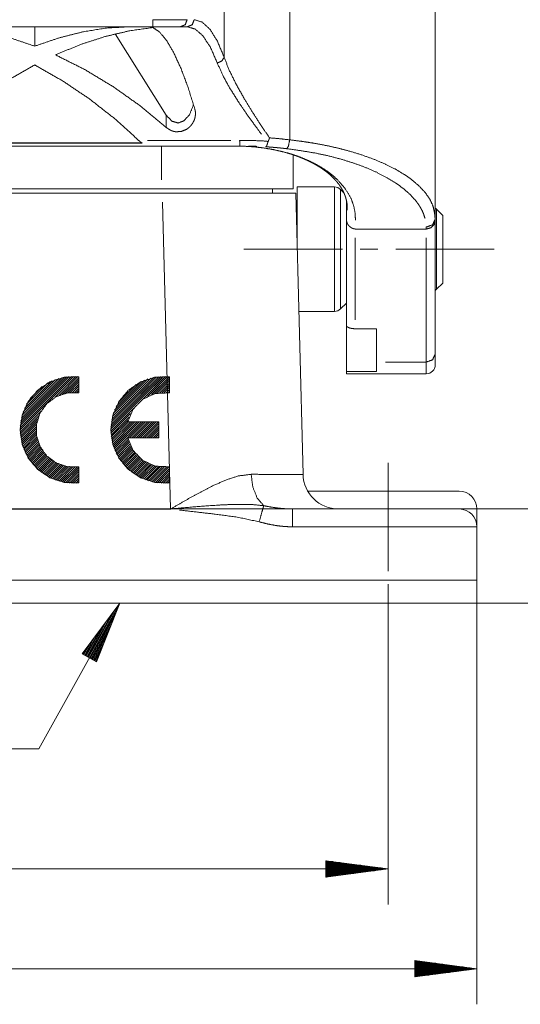
# Paper-space layout 'SHEET-001' of a CAD drawing. Units: millimetres. Extents: x 0 to 297, y 0 to 210.
# Drawn here: x 194 to 222, y 73 to 129 of the extents above; entities that cross this region are included whole.
import ezdxf

# ---------------------------------------------------------------- set-up
doc = ezdxf.new("R2010")
doc.units = ezdxf.units.MM
doc.layers.add('1', color=7, linetype='Continuous')

psp = doc.layouts.new('SHEET-001')

# ---------------------------------------------------------------- linework, layer by layer
at = {"layer": '1', "color": 18, "linetype": 'Continuous', "lineweight": 13}
for p, q in [((201.002, 128.299), (144.47, 128.299)), ((194.354, 128.299), (194.354, 127.211)), ((198.873, 127.898), (201.756, 123.332)), ((202.942, 128.299), (202.548, 128.299)), ((201.756, 123.332), (201.756, 122.645)), ((188.302, 121.756), (200.406, 121.756)), ((188.325, 121.774), (200.383, 121.774)), ((205.385, 121.917), (200.702, 121.917)), ((205.886, 121.598), (139.586, 121.598)), ((201.486, 119.699), (201.486, 121.598)), ((208.886, 119.199), (208.886, 121.111)), ((143.986, 119.199), (201.486, 119.199)), ((207.736, 119.199), (207.736, 118.949)), ((211.211, 119.299), (209.119, 119.299)), ((211.745, 118.972), (211.565, 119.152)), ((201.536, 118.949), (143.936, 118.949)), ((202, 101.204), (201.549, 118.449)), ((209.036, 118.949), (209.45, 103.146)), ((211.886, 118.552), (211.886, 117.506)), ((211.941, 118.003), (211.942, 118.063)), ((211.942, 118.063), (211.942, 118.085)), ((217.319, 117.699), (216.965, 118.052)), ((211.886, 117.484), (211.886, 111.512)), ((216.886, 117.493), (216.886, 117.517)), ((216.886, 109.908), (216.886, 117.388)), ((212.386, 116.935), (216.386, 116.935)), ((212.386, 111.829), (212.386, 116.435)), ((216.386, 116.435), (216.386, 109.455)), ((212.665, 115.799), (213.665, 115.799)), ((214.665, 115.799), (220.211, 115.799)), ((216.965, 113.545), (217.319, 113.899)), ((211.565, 112.445), (211.886, 112.766)), ((209.21, 112.299), (211.211, 112.299)), ((211.886, 111.512), (211.886, 108.919)), ((213.586, 111.329), (212.386, 111.329)), ((213.586, 109.455), (213.586, 111.329)), ((214.086, 109.455), (216.386, 109.455)), ((211.886, 108.919), (213.586, 108.919)), ((211.886, 108.799), (216.386, 108.799)), ((218.236, 102.199), (209.717, 102.199)), ((131.236, 101.199), (230.311, 101.199)), ((143.472, 101.204), (202, 101.204)), ((202, 101.193), (143.472, 101.193)), ((202, 101.204), (202.01, 101.204)), ((202.008, 101.193), (202, 101.193)), ((208.857, 101.199), (214.236, 101.199)), ((219.236, 101.199), (219.236, 100.199)), ((214.236, 100.199), (208.857, 100.199)), ((214.236, 97.699), (214.236, 100.199)), ((219.236, 100.199), (219.236, 97.199)), ((214.236, 98.974), (214.236, 97.974)), ((131.236, 97.199), (214.236, 97.199)), ((214.236, 97.199), (131.236, 97.199)), ((214.236, 96.974), (214.236, 93.149)), ((219.236, 97.199), (219.236, 73.361)), ((219.236, 97.199), (219.236, 95.899)), ((214.236, 96.699), (214.236, 96.399)), ((131.236, 95.899), (230.311, 95.899)), ((214.236, 95.899), (131.236, 95.899)), ((194.588, 87.722), (199.135, 95.899)), ((199.135, 95.899), (197.031, 93.064)), ((197.434, 92.84), (199.135, 95.899)), ((197.434, 92.84), (199.135, 95.899)), ((197.836, 92.616), (199.135, 95.899)), ((197.345, 92.889), (198.671, 95.274)), ((197.389, 92.865), (198.903, 95.586)), ((197.478, 92.815), (198.992, 95.537)), ((197.256, 92.939), (198.207, 94.649)), ((197.3, 92.914), (198.439, 94.961)), ((197.522, 92.791), (198.848, 95.175)), ((197.567, 92.766), (198.705, 94.813)), ((197.212, 92.963), (197.975, 94.336)), ((197.611, 92.741), (198.562, 94.451)), ((197.656, 92.717), (198.419, 94.089)), ((197.123, 93.013), (197.511, 93.711)), ((197.167, 92.988), (197.743, 94.024)), ((197.7, 92.692), (198.276, 93.727)), ((197.031, 93.064), (197.836, 92.616)), ((197.034, 93.062), (197.047, 93.086)), ((197.034, 93.062), (197.047, 93.086)), ((197.078, 93.037), (197.279, 93.399)), ((197.744, 92.667), (198.133, 93.365)), ((197.789, 92.642), (197.99, 93.003)), ((214.236, 93.149), (214.236, 78.973)), ((197.833, 92.618), (197.846, 92.642)), ((197.833, 92.618), (197.846, 92.642)), ((178.958, 87.722), (193.588, 87.722)), ((193.588, 87.722), (194.588, 87.722)), ((214.236, 80.973), (210.736, 81.433)), ((210.736, 81.433), (210.736, 80.512)), ((210.736, 81.43), (210.763, 81.43)), ((210.736, 81.43), (210.763, 81.43)), ((210.736, 81.379), (211.149, 81.379)), ((214.236, 80.973), (131.236, 80.973)), ((210.736, 81.328), (211.535, 81.328)), ((210.736, 81.277), (211.921, 81.277)), ((210.736, 81.227), (212.307, 81.227)), ((210.736, 81.176), (212.693, 81.176)), ((210.736, 81.125), (213.078, 81.125)), ((210.736, 81.074), (213.464, 81.074)), ((210.736, 81.023), (213.85, 81.023)), ((210.736, 80.512), (214.236, 80.973)), ((210.736, 80.973), (214.236, 80.973)), ((210.736, 80.973), (214.236, 80.973)), ((210.736, 80.922), (213.85, 80.922)), ((210.736, 80.871), (213.464, 80.871)), ((210.736, 80.82), (213.078, 80.82)), ((210.736, 80.769), (212.693, 80.769)), ((210.736, 80.719), (212.307, 80.719)), ((210.736, 80.668), (211.921, 80.668)), ((210.736, 80.617), (211.535, 80.617)), ((210.736, 80.566), (211.149, 80.566)), ((210.736, 80.515), (210.763, 80.515)), ((210.736, 80.515), (210.763, 80.515)), ((219.236, 75.361), (215.736, 75.822)), ((215.736, 75.822), (215.736, 74.901)), ((215.736, 75.819), (215.763, 75.819)), ((215.736, 75.819), (215.763, 75.819)), ((126.236, 75.361), (219.236, 75.361)), ((215.736, 75.768), (216.149, 75.768)), ((215.736, 75.717), (216.535, 75.717)), ((215.736, 75.666), (216.921, 75.666)), ((215.736, 75.615), (217.307, 75.615)), ((215.736, 75.565), (217.693, 75.565)), ((215.736, 75.514), (218.078, 75.514)), ((215.736, 75.463), (218.464, 75.463)), ((215.736, 75.412), (218.85, 75.412)), ((215.736, 74.901), (219.236, 75.361)), ((215.736, 75.361), (219.236, 75.361)), ((215.736, 75.361), (219.236, 75.361)), ((215.736, 75.311), (218.85, 75.311)), ((215.736, 75.26), (218.464, 75.26)), ((215.736, 75.209), (218.078, 75.209)), ((215.736, 75.158), (217.693, 75.158)), ((215.736, 75.107), (217.307, 75.107)), ((215.736, 75.057), (216.921, 75.057)), ((215.736, 75.006), (216.535, 75.006)), ((215.736, 74.955), (216.149, 74.955)), ((215.736, 74.904), (215.763, 74.904)), ((215.736, 74.904), (215.763, 74.904))]:
    psp.add_line(p, q, dxfattribs=at)
at = {"layer": '1', "color": 18, "linetype": 'Continuous', "lineweight": 18}
for p, q in [((196.546, 108.649), (193.536, 105.639)), ((196.424, 108.647), (193.538, 105.761)), ((196.297, 108.639), (193.546, 105.888)), ((196.163, 108.625), (193.559, 106.022)), ((196.022, 108.604), (193.58, 106.163)), ((195.876, 108.578), (193.61, 106.313)), ((195.711, 108.533), (193.652, 106.474)), ((195.534, 108.477), (193.708, 106.651)), ((196.664, 108.646), (195.484, 107.466)), ((196.777, 108.639), (195.722, 107.585)), ((196.836, 108.578), (195.911, 107.654)), ((196.836, 108.634), (196.836, 107.729)), ((201.586, 108.648), (198.636, 105.699)), ((201.461, 108.644), (198.641, 105.824)), ((201.331, 108.633), (198.652, 105.954)), ((201.194, 108.616), (198.669, 106.091)), ((201.048, 108.591), (198.694, 106.237)), ((200.893, 108.555), (198.729, 106.392)), ((200.725, 108.507), (198.778, 106.56)), ((200.893, 108.555), (199.991, 107.654)), ((201.036, 108.578), (200.111, 107.654)), ((201.156, 108.578), (200.231, 107.654)), ((201.276, 108.578), (200.351, 107.654)), ((201.706, 108.648), (200.415, 107.357)), ((201.396, 108.578), (200.471, 107.654)), ((201.516, 108.578), (200.591, 107.654)), ((201.636, 108.578), (200.711, 107.654)), ((201.821, 108.643), (200.713, 107.535)), ((201.756, 108.578), (200.831, 107.654)), ((201.932, 108.634), (200.921, 107.623)), ((201.876, 108.578), (200.951, 107.654)), ((201.936, 108.518), (201.096, 107.678)), ((201.936, 108.634), (201.936, 107.727)), ((195.336, 108.398), (193.786, 106.849)), ((195.101, 108.283), (193.901, 107.084)), ((194.776, 108.078), (194.107, 107.409)), ((196.836, 108.458), (196.075, 107.698)), ((196.836, 108.458), (196.075, 107.698)), ((196.836, 108.338), (196.223, 107.725)), ((196.836, 108.338), (196.223, 107.725)), ((196.836, 108.218), (196.359, 107.741)), ((196.836, 108.218), (196.359, 107.741)), ((196.836, 108.098), (196.486, 107.748)), ((196.836, 108.098), (196.486, 107.748)), ((196.836, 107.978), (196.605, 107.748)), ((196.836, 107.978), (196.605, 107.748)), ((200.538, 108.441), (198.844, 106.746)), ((200.325, 108.347), (198.938, 106.96)), ((200.058, 108.2), (199.085, 107.227)), ((201.936, 108.398), (201.251, 107.713)), ((201.936, 108.278), (201.392, 107.735)), ((201.936, 108.158), (201.523, 107.746)), ((201.936, 108.038), (201.646, 107.749)), ((201.936, 107.918), (201.763, 107.745)), ((196.836, 107.858), (196.719, 107.741)), ((196.836, 107.858), (196.719, 107.741)), ((196.836, 107.738), (196.826, 107.729)), ((196.836, 107.738), (196.826, 107.729)), ((201.936, 107.798), (201.873, 107.735)), ((199.927, 106.87), (198.637, 105.579)), ((194.719, 106.701), (193.539, 105.521)), ((194.6, 106.462), (193.546, 105.408)), ((194.531, 106.273), (193.557, 105.299)), ((199.75, 106.572), (198.642, 105.464)), ((199.661, 106.364), (198.651, 105.353)), ((194.487, 106.11), (193.571, 105.193)), ((194.459, 105.962), (193.588, 105.091)), ((194.443, 105.826), (193.609, 104.991)), ((194.437, 105.699), (193.632, 104.895)), ((199.607, 106.189), (198.663, 105.246)), ((199.636, 106.099), (198.679, 105.142)), ((199.756, 106.099), (198.698, 105.041)), ((199.876, 106.099), (198.72, 104.943)), ((199.996, 106.099), (198.745, 104.848)), ((200.116, 106.099), (198.772, 104.755)), ((200.236, 106.099), (198.802, 104.665)), ((200.356, 106.099), (198.834, 104.577)), ((200.476, 106.099), (198.868, 104.491)), ((201.336, 106.099), (199.585, 106.099)), ((200.596, 106.099), (199.696, 105.199)), ((200.716, 106.099), (199.816, 105.199)), ((200.836, 106.099), (199.936, 105.199)), ((200.956, 106.099), (200.056, 105.199)), ((201.076, 106.099), (200.176, 105.199)), ((201.196, 106.099), (200.296, 105.199)), ((201.316, 106.099), (200.416, 105.199)), ((201.336, 105.999), (200.536, 105.199)), ((201.336, 105.879), (200.656, 105.199)), ((201.336, 105.759), (200.776, 105.199)), ((201.336, 106.099), (201.336, 105.199)), ((194.437, 105.58), (193.658, 104.801)), ((194.444, 105.466), (193.687, 104.709)), ((194.456, 105.359), (193.718, 104.62)), ((194.473, 105.256), (193.751, 104.534)), ((194.494, 105.157), (193.786, 104.449)), ((201.336, 105.199), (199.585, 105.199)), ((201.336, 105.639), (200.896, 105.199)), ((201.336, 105.519), (201.016, 105.199)), ((201.336, 105.399), (201.136, 105.199)), ((201.336, 105.279), (201.256, 105.199)), ((194.52, 105.062), (193.824, 104.367)), ((194.548, 104.971), (193.863, 104.286)), ((194.581, 104.883), (193.905, 104.208)), ((194.616, 104.798), (193.948, 104.131)), ((194.654, 104.717), (193.994, 104.056)), ((194.695, 104.638), (194.041, 103.983)), ((199.607, 105.109), (198.905, 104.408)), ((199.634, 105.016), (198.943, 104.326)), ((199.664, 104.927), (198.984, 104.247)), ((199.698, 104.84), (199.026, 104.169)), ((199.735, 104.757), (199.071, 104.093)), ((199.774, 104.677), (199.117, 104.02)), ((199.817, 104.6), (199.165, 103.948)), ((194.739, 104.562), (194.09, 103.912)), ((194.786, 104.488), (194.14, 103.843)), ((194.835, 104.418), (194.193, 103.776)), ((194.887, 104.349), (194.247, 103.71)), ((194.941, 104.283), (194.303, 103.646)), ((194.997, 104.22), (194.361, 103.583)), ((195.056, 104.159), (194.42, 103.523)), ((195.118, 104.1), (194.481, 103.464)), ((195.182, 104.044), (194.544, 103.406)), ((199.862, 104.525), (199.215, 103.878)), ((199.91, 104.453), (199.266, 103.809)), ((199.96, 104.383), (199.32, 103.742)), ((200.013, 104.316), (199.375, 103.677)), ((200.069, 104.251), (199.432, 103.614)), ((200.126, 104.189), (199.49, 103.553)), ((200.187, 104.129), (199.55, 103.493)), ((200.249, 104.072), (199.612, 103.435)), ((195.248, 103.99), (194.608, 103.351)), ((195.317, 103.939), (194.674, 103.297)), ((195.388, 103.891), (194.742, 103.245)), ((195.462, 103.845), (194.812, 103.194)), ((195.538, 103.801), (194.883, 103.146)), ((195.618, 103.76), (194.956, 103.099)), ((195.7, 103.723), (195.031, 103.054)), ((195.785, 103.688), (195.108, 103.011)), ((195.874, 103.656), (195.187, 102.97)), ((195.965, 103.628), (195.268, 102.93)), ((196.061, 103.604), (195.351, 102.893)), ((196.16, 103.583), (195.436, 102.858)), ((196.264, 103.567), (195.523, 102.825)), ((196.373, 103.555), (195.612, 102.795)), ((196.487, 103.55), (195.704, 102.767)), ((196.608, 103.55), (195.799, 102.741)), ((196.736, 103.559), (195.896, 102.718)), ((196.836, 103.539), (195.996, 102.698)), ((196.836, 103.571), (196.836, 102.664)), ((200.314, 104.017), (199.676, 103.378)), ((200.382, 103.965), (199.741, 103.323)), ((200.452, 103.915), (199.808, 103.27)), ((200.525, 103.867), (199.877, 103.219)), ((200.6, 103.822), (199.947, 103.17)), ((200.678, 103.78), (200.019, 103.122)), ((200.759, 103.741), (200.093, 103.076)), ((200.842, 103.705), (200.169, 103.032)), ((200.929, 103.672), (200.247, 102.99)), ((201.019, 103.642), (200.327, 102.95)), ((201.113, 103.615), (200.409, 102.912)), ((201.21, 103.593), (200.493, 102.875)), ((201.312, 103.574), (200.579, 102.842)), ((201.418, 103.56), (200.667, 102.81)), ((201.529, 103.552), (200.758, 102.781)), ((201.646, 103.549), (200.851, 102.754)), ((201.771, 103.553), (200.947, 102.729)), ((201.904, 103.566), (201.045, 102.708)), ((201.936, 102.664), (201.936, 103.571)), ((196.836, 103.419), (196.099, 102.681)), ((196.836, 103.299), (196.205, 102.667)), ((196.836, 103.179), (196.315, 102.657)), ((196.836, 103.059), (196.428, 102.651)), ((196.836, 102.939), (196.546, 102.649)), ((201.936, 103.479), (201.147, 102.689)), ((201.936, 103.359), (201.251, 102.674)), ((201.936, 103.239), (201.359, 102.662)), ((201.936, 103.119), (201.471, 102.654)), ((201.936, 102.999), (201.587, 102.65)), ((196.836, 102.819), (196.669, 102.652)), ((196.836, 102.699), (196.798, 102.661)), ((201.936, 102.879), (201.707, 102.65)), ((201.936, 102.759), (201.833, 102.656))]:
    psp.add_line(p, q, dxfattribs=at)
at = {"layer": '1', "color": 18, "linetype": 'Continuous', "lineweight": 13}
for centre, radius, start, end in [((211.211, 118.799), 0.5, 45, 90), ((216.611, 117.699), 0.5, 45, 55.8724), ((208.869, 117.524), 0.25, 326.4877, 0), ((216.611, 113.899), 0.5, 303.3148, 315), ((211.211, 112.799), 0.5, 270, 315), ((216.386, 109.299), 0.5, 270, 0), ((211.449, 103.199), 2, 181.5, 270), ((218.236, 101.199), 1, 0, 90), ((218.236, 100.199), 1, 0, 90)]:
    psp.add_arc(centre, radius, start, end, dxfattribs=at)
psp.add_open_spline([(216.887, 117.539), (216.887, 127.199), (216.887, 136.858)], degree=1, dxfattribs=at)
for points, knots in [([(205.013, 126.584), (205.013, 128.013), (205.013, 130.87), (205.013, 132.299)], [0, 0, 0.25, 0.75, 1, 1]), ([(208.7, 131.799), (208.7, 128.979), (208.7, 125.105), (208.7, 122.999), (208.7, 121.946)], [0, 0, 0.286225, 0.679339, 0.893113, 1, 1]), ([(201.002, 128.699), (201.645, 128.699), (202.22, 128.699), (202.665, 128.699), (202.934, 128.699)], [0, 0, 0.332777, 0.630244, 0.860805, 1, 1]), ([(201.002, 128.299), (201.002, 128.416), (201.002, 128.699)], [0, 0, 0.292905, 1, 1]), ([(202.548, 128.299), (202.821, 128.416), (202.934, 128.699)], [0, 0, 0.493882, 1, 1]), ([(202.942, 128.299), (203.216, 128.416), (203.329, 128.699)], [0, 0, 0.493876, 1, 1]), ([(203.329, 128.699), (203.777, 128.563), (204.214, 128.16), (204.63, 127.495), (205.013, 126.584)], [0, 0, 0.165162, 0.375003, 0.651502, 1, 1]), ([(189.083, 128.299), (190.314, 128.23), (191.614, 128.023), (192.968, 127.682), (194.354, 127.211)], [0, 0, 0.227816, 0.471294, 0.729261, 1, 1]), ([(194.354, 127.211), (195.741, 127.682), (197.094, 128.023), (198.395, 128.23), (199.625, 128.299)], [0, 0, 0.270739, 0.528706, 0.772184, 1, 1]), ([(201.005, 128.257), (199.701, 128.077), (198.339, 127.758), (196.939, 127.305), (195.521, 126.724)], [0, 0, 0.230186, 0.474717, 0.732001, 1, 1]), ([(202.548, 128.299), (202.388, 128.299), (201.953, 128.299), (201.678, 128.299), (201.002, 128.299)], [0, 0, 0.103467, 0.384697, 0.562473, 1, 1]), ([(203.365, 123.667), (202.986, 124.883), (202.588, 125.947), (202.182, 126.835), (201.777, 127.525), (201.381, 128.003), (201.005, 128.257)], [0, 0, 0.242131, 0.458035, 0.643576, 0.795809, 0.913704, 1, 1]), ([(202.942, 128.299), (203.391, 128.168), (203.828, 127.781), (204.244, 127.141), (204.627, 126.265)], [0, 0, 0.168542, 0.379596, 0.654865, 1, 1]), ([(195.521, 126.724), (197.16, 125.903), (198.766, 124.936), (200.308, 123.843), (201.756, 122.645)], [0, 0, 0.245235, 0.495886, 0.748609, 1, 1]), ([(204.627, 126.265), (204.881, 126.374), (205.013, 126.584)], [0, 0, 0.527362, 1, 1]), ([(204.627, 126.265), (204.933, 125.572), (205.349, 124.821), (205.851, 124.027), (206.266, 123.418), (206.712, 122.797), (207.108, 122.269)], [0, 0, 0.160598, 0.342765, 0.541851, 0.698095, 0.860121, 1, 1]), ([(207.567, 122.058), (207.249, 122.519), (206.944, 122.977), (206.531, 123.623), (206.146, 124.256), (205.682, 125.081), (205.296, 125.863), (205.013, 126.584)], [0, 0, 0.107306, 0.213009, 0.360076, 0.502263, 0.684075, 0.851364, 1, 1]), ([(194.354, 126.156), (192.79, 125.264), (191.276, 124.247), (189.84, 123.125), (188.507, 121.917)], [0, 0, 0.248582, 0.500218, 0.751744, 1, 1]), ([(200.202, 121.917), (198.869, 123.125), (197.433, 124.247), (195.919, 125.264), (194.354, 126.156)], [0, 0, 0.248256, 0.499782, 0.751417, 1, 1]), ([(201.756, 123.332), (202.067, 122.997), (202.42, 122.891), (202.771, 123.026), (203.074, 123.385), (203.291, 123.923)], [0, 0, 0.202863, 0.366825, 0.53373, 0.742529, 1, 1]), ([(201.756, 122.645), (201.886, 122.551), (202.026, 122.471), (202.163, 122.422), (202.309, 122.396), (202.621, 122.422), (202.905, 122.542), (203.035, 122.638), (203.146, 122.752), (203.243, 122.886), (203.317, 123.029), (203.347, 123.108), (203.37, 123.187), (203.386, 123.267), (203.396, 123.348), (203.399, 123.436), (203.393, 123.523), (203.381, 123.595), (203.365, 123.667)], [0, 0, 0.063236, 0.126524, 0.184054, 0.242551, 0.36584, 0.487617, 0.551442, 0.613886, 0.679102, 0.742936, 0.775889, 0.808473, 0.840878, 0.873042, 0.907572, 0.941841, 0.970897, 1, 1]), ([(200.406, 121.756), (200.299, 121.832), (200.202, 121.917)], [0, 0, 0.502573, 1, 1]), ([(205.886, 121.598), (205.886, 121.686), (205.885, 121.917)], [0, 0, 0.273953, 1, 1]), ([(207.415, 121.875), (206.651, 121.907), (205.885, 121.917)], [0, 0, 0.499952, 1, 1]), ([(207.479, 121.841), (207.463, 121.785), (207.448, 121.732), (207.43, 121.678), (207.412, 121.633), (207.395, 121.599), (207.378, 121.575), (207.364, 121.563), (207.357, 121.56), (207.35, 121.557)], [0, 0, 0.183573, 0.356607, 0.534152, 0.684754, 0.804453, 0.894963, 0.953157, 0.976549, 1, 1]), ([(207.415, 121.875), (207.431, 121.866), (207.447, 121.858), (207.479, 121.841)], [0, 0, 0.250728, 0.501268, 1, 1]), ([(207.479, 121.841), (207.48, 121.844), (207.482, 121.846), (207.483, 121.849), (207.484, 121.852), (207.485, 121.854), (207.487, 121.857), (207.489, 121.862), (207.492, 121.867), (207.493, 121.87), (207.494, 121.872), (207.496, 121.875), (207.497, 121.877), (207.499, 121.883), (207.501, 121.885), (207.502, 121.888), (207.503, 121.891), (207.504, 121.893), (207.506, 121.896), (207.507, 121.899), (207.508, 121.901), (207.509, 121.904), (207.512, 121.909), (207.513, 121.912), (207.514, 121.915), (207.515, 121.917), (207.517, 121.92), (207.518, 121.923), (207.519, 121.926), (207.52, 121.928), (207.521, 121.931), (207.523, 121.934), (207.524, 121.936), (207.525, 121.939), (207.526, 121.942), (207.527, 121.945), (207.528, 121.947), (207.529, 121.95), (207.53, 121.953), (207.532, 121.956), (207.533, 121.958), (207.534, 121.961), (207.535, 121.964), (207.537, 121.969), (207.538, 121.972), (207.539, 121.975), (207.54, 121.978), (207.542, 121.983), (207.543, 121.986), (207.544, 121.989), (207.545, 121.991), (207.547, 121.997), (207.549, 122.003), (207.55, 122.005), (207.551, 122.008), (207.552, 122.011), (207.553, 122.014), (207.554, 122.016), (207.555, 122.019), (207.557, 122.025), (207.558, 122.028), (207.559, 122.033), (207.56, 122.036), (207.562, 122.042), (207.563, 122.044), (207.564, 122.05), (207.565, 122.053), (207.567, 122.058)], [0, 0, 0.012186, 0.024293, 0.036518, 0.048704, 0.061008, 0.073233, 0.097762, 0.122449, 0.134832, 0.147137, 0.159559, 0.171943, 0.196791, 0.209294, 0.22172, 0.234223, 0.246689, 0.259194, 0.271663, 0.284248, 0.296757, 0.321854, 0.334443, 0.346995, 0.359588, 0.372146, 0.384779, 0.397336, 0.409974, 0.422537, 0.435175, 0.447779, 0.460423, 0.473032, 0.485683, 0.498259, 0.51095, 0.523567, 0.536225, 0.548809, 0.561475, 0.574067, 0.599334, 0.611968, 0.62457, 0.637213, 0.662437, 0.675049, 0.687672, 0.700253, 0.725439, 0.750566, 0.763171, 0.775706, 0.788282, 0.800789, 0.813337, 0.825816, 0.850857, 0.863351, 0.888285, 0.900752, 0.925635, 0.938093, 0.962875, 0.975266, 1, 1]), ([(208.7, 121.946), (208.122, 122.011), (207.567, 122.058)], [0, 0, 0.511206, 1, 1]), ([(208.7, 121.946), (208.629, 121.597), (208.534, 121.449)], [0, 0, 0.668487, 1, 1]), ([(208.7, 121.946), (209.2, 121.884), (209.695, 121.815), (210.255, 121.723), (210.801, 121.617), (211.404, 121.482), (211.987, 121.332), (212.719, 121.111), (213.406, 120.866), (214.043, 120.597), (214.625, 120.308), (215.105, 120.026), (215.532, 119.731), (215.967, 119.364), (216.322, 118.982), (216.584, 118.609), (216.761, 118.228), (216.846, 117.862), (216.886, 117.494)], [0, 0, 0.050524, 0.100632, 0.157565, 0.213392, 0.275371, 0.335667, 0.412394, 0.485501, 0.554853, 0.620035, 0.675884, 0.728008, 0.78504, 0.837366, 0.88306, 0.925178, 0.96285, 1, 1]), ([(205.886, 121.598), (206.324, 121.577), (206.758, 121.546), (207.204, 121.494), (207.642, 121.423), (208.085, 121.332), (208.516, 121.224), (208.943, 121.094), (209.354, 120.947), (209.753, 120.779), (210.131, 120.594), (210.489, 120.391), (210.821, 120.172), (211.126, 119.938), (211.401, 119.69), (211.826, 119.201), (212.138, 118.677), (212.296, 118.255), (212.382, 117.823), (212.398, 117.438)], [0, 0, 0.051516, 0.102734, 0.155581, 0.207782, 0.261008, 0.313297, 0.365892, 0.417271, 0.468207, 0.517722, 0.566156, 0.61295, 0.658162, 0.701722, 0.778023, 0.849794, 0.902795, 0.954687, 1, 1]), ([(206.851, 121.58), (206.777, 121.583), (206.736, 121.584), (206.695, 121.586), (206.655, 121.587), (206.614, 121.588), (206.574, 121.589), (206.533, 121.59), (206.492, 121.591), (206.452, 121.592), (206.386, 121.594)], [0, 0, 0.158508, 0.246191, 0.333868, 0.421408, 0.508943, 0.596386, 0.683824, 0.771171, 0.858514, 1, 1]), ([(208.534, 121.449), (208.524, 121.45), (208.515, 121.451), (208.497, 121.453), (208.479, 121.455), (208.47, 121.456), (208.452, 121.458), (208.434, 121.46), (208.425, 121.461), (208.407, 121.463), (208.398, 121.464), (208.389, 121.465), (208.371, 121.467), (208.353, 121.469), (208.344, 121.47), (208.326, 121.472), (208.317, 121.473), (208.299, 121.475), (208.29, 121.476), (208.273, 121.478), (208.264, 121.479), (208.246, 121.481), (208.228, 121.483), (208.219, 121.483), (208.201, 121.485), (208.193, 121.486), (208.175, 121.488), (208.166, 121.489), (208.148, 121.491), (208.14, 121.491), (208.122, 121.493), (208.104, 121.495), (208.096, 121.496), (208.078, 121.498), (208.06, 121.499), (208.043, 121.501), (208.025, 121.503), (208.017, 121.503), (207.999, 121.505), (207.982, 121.507), (207.973, 121.508), (207.964, 121.508), (207.947, 121.51), (207.929, 121.512), (207.896, 121.515), (207.863, 121.518), (207.83, 121.52), (207.797, 121.523), (207.765, 121.526), (207.732, 121.529), (207.716, 121.53), (207.684, 121.533), (207.667, 121.534), (207.635, 121.536), (207.603, 121.539), (207.571, 121.541), (207.539, 121.544), (207.507, 121.546), (207.476, 121.548), (207.444, 121.55), (207.413, 121.553), (207.381, 121.555), (207.35, 121.557)], [0, 0, 0.007702, 0.015403, 0.030788, 0.046136, 0.053802, 0.069114, 0.084389, 0.092035, 0.107274, 0.114885, 0.122512, 0.137714, 0.152897, 0.160472, 0.175601, 0.183174, 0.198284, 0.205822, 0.220913, 0.228449, 0.243486, 0.258522, 0.266023, 0.281005, 0.288503, 0.303466, 0.31093, 0.325874, 0.333337, 0.348244, 0.363133, 0.37056, 0.385429, 0.400262, 0.415096, 0.42991, 0.437316, 0.452094, 0.46687, 0.474241, 0.481629, 0.496369, 0.51109, 0.539098, 0.567032, 0.594806, 0.622524, 0.650099, 0.677583, 0.691263, 0.718602, 0.732245, 0.759423, 0.78651, 0.81349, 0.840396, 0.867196, 0.893923, 0.920577, 0.947123, 0.97358, 1, 1]), ([(208.522, 121.224), (208.858, 121.121), (209.1, 121.037), (209.335, 120.946), (209.527, 120.866), (209.713, 120.782), (209.884, 120.698), (210.049, 120.612), (210.162, 120.549), (210.272, 120.485), (210.336, 120.445), (210.399, 120.406), (210.456, 120.369), (210.513, 120.331), (210.576, 120.288), (210.637, 120.244), (210.723, 120.181), (210.805, 120.117), (210.907, 120.034), (211.005, 119.949), (211.126, 119.834), (211.24, 119.717), (211.37, 119.568), (211.488, 119.416), (211.558, 119.313), (211.623, 119.209), (211.672, 119.123), (211.716, 119.036), (211.748, 118.968), (211.777, 118.9), (211.8, 118.842), (211.822, 118.784), (211.85, 118.699), (211.874, 118.612), (211.901, 118.497), (211.921, 118.38), (211.936, 118.232), (211.941, 118.083)], [0, 0, 0.070822, 0.122407, 0.173178, 0.215, 0.256191, 0.294389, 0.331978, 0.357954, 0.383555, 0.398697, 0.413635, 0.427457, 0.441083, 0.456487, 0.471681, 0.49305, 0.514024, 0.540589, 0.566571, 0.60027, 0.633125, 0.672936, 0.711655, 0.736792, 0.761487, 0.781405, 0.801014, 0.816125, 0.830982, 0.843553, 0.855973, 0.874161, 0.892259, 0.916114, 0.94, 0.96984, 1, 1]), ([(216.312, 117.537), (216.233, 117.775), (216.151, 117.963), (216.051, 118.15), (215.93, 118.339), (215.791, 118.525), (215.473, 118.875), (215.09, 119.212), (214.647, 119.533), (214.145, 119.838), (213.557, 120.139), (212.911, 120.416), (212.292, 120.641), (211.635, 120.846), (210.915, 121.037), (210.161, 121.199), (209.355, 121.333), (208.534, 121.449)], [0, 0, 0.027479, 0.050035, 0.07326, 0.097842, 0.123368, 0.175226, 0.231193, 0.291256, 0.355642, 0.428155, 0.505249, 0.577552, 0.653002, 0.734761, 0.819394, 0.908941, 1, 1]), ([(201.486, 119.199), (202.771, 119.199), (204.017, 119.199), (205.186, 119.199), (206.243, 119.199), (207.155, 119.199), (207.895, 119.199), (208.44, 119.199), (208.774, 119.199), (208.886, 119.199)], [0, 0, 0.173649, 0.34202, 0.500001, 0.642788, 0.766046, 0.866027, 0.939692, 0.984807, 1, 1]), ([(209.119, 119.299), (209.119, 119.18), (209.119, 118.83), (209.119, 118.274), (209.119, 117.549), (209.119, 117.127), (209.119, 116.252), (209.119, 115.799)], [0, 0, 0.034056, 0.133947, 0.29286, 0.499972, 0.620568, 0.87058, 1, 1]), ([(211.211, 119.299), (211.211, 119.19), (211.211, 118.871), (211.211, 118.36), (211.211, 117.69), (211.211, 116.903), (211.211, 116.047), (211.211, 115.176), (211.211, 114.343), (211.211, 113.972), (211.211, 113.298), (211.211, 112.78), (211.211, 112.564)], [0, 0, 0.016144, 0.063594, 0.139398, 0.238846, 0.355754, 0.482852, 0.612242, 0.735878, 0.790975, 0.891024, 0.967988, 1, 1]), ([(211.565, 119.152), (211.565, 119.048), (211.565, 118.742), (211.565, 118.253), (211.565, 117.611), (211.565, 116.857), (211.565, 116.037), (211.565, 115.202), (211.565, 114.404), (211.565, 114.048), (211.565, 113.403), (211.565, 112.906), (211.565, 112.699)], [0, 0, 0.016144, 0.063593, 0.139398, 0.238846, 0.355752, 0.482852, 0.612241, 0.735876, 0.790973, 0.891022, 0.967987, 1, 1]), ([(201.536, 118.949), (202.709, 118.949), (203.854, 118.949), (204.941, 118.949), (205.443, 118.949), (206.392, 118.949), (206.839, 118.949), (207.604, 118.949), (208.219, 118.949), (208.669, 118.949), (208.944, 118.949), (209.036, 118.949)], [0, 0, 0.156447, 0.309038, 0.454012, 0.520909, 0.647465, 0.707123, 0.80903, 0.891013, 0.95106, 0.987689, 1, 1]), ([(216.965, 118.052), (216.965, 117.948), (216.965, 117.645), (216.965, 117.17), (216.965, 116.569), (216.965, 115.896), (216.965, 115.214), (216.965, 114.587), (216.965, 114.071), (216.965, 113.716)], [0, 0, 0.024058, 0.094026, 0.203426, 0.342119, 0.497263, 0.654484, 0.799219, 0.918061, 1, 1]), ([(211.886, 117.506), (211.886, 117.501), (211.886, 117.495), (211.885, 117.484)], [0, 0, 0.249624, 0.49975, 1, 1]), ([(212.336, 116.942), (212.246, 116.969), (212.16, 117.011), (212.083, 117.067), (212.015, 117.135), (211.96, 117.213), (211.919, 117.299), (211.894, 117.39), (211.886, 117.484)], [0, 0, 0.123749, 0.248823, 0.374521, 0.500301, 0.625802, 0.750885, 0.875564, 1, 1]), ([(216.886, 117.492), (216.738, 117.172), (216.382, 117.042)], [0, 0, 0.481099, 1, 1]), ([(216.886, 117.388), (216.815, 117.165), (216.632, 117), (216.386, 116.935)], [0, 0, 0.318588, 0.653869, 1, 1]), ([(216.877, 117.404), (216.878, 117.552), (216.88, 117.699)], [0, 0, 0.499982, 1, 1]), ([(216.886, 117.388), (216.886, 117.414), (216.886, 117.466), (216.886, 117.491)], [0, 0, 0.250025, 0.749975, 1, 1]), ([(217.319, 117.699), (217.319, 117.588), (217.319, 117.267), (217.319, 116.775), (217.319, 116.169), (217.319, 115.519), (217.319, 115.211), (217.319, 114.646), (217.319, 114.216), (217.319, 114.043)], [0, 0, 0.030387, 0.118018, 0.252645, 0.418511, 0.596217, 0.680592, 0.834998, 0.952513, 1, 1]), ([(212.336, 116.942), (212.348, 116.94), (212.374, 116.937), (212.386, 116.935)], [0, 0, 0.250101, 0.750303, 1, 1]), ([(216.386, 116.935), (216.385, 116.962), (216.383, 117.015), (216.382, 117.042)], [0, 0, 0.250072, 0.750024, 1, 1]), ([(206.119, 115.799), (207.619, 115.799), (209.119, 115.799), (209.642, 115.799), (210.688, 115.799), (211.438, 115.799), (211.665, 115.799)], [0, 0, 0.270443, 0.540887, 0.635224, 0.823893, 0.959113, 1, 1]), ([(217.319, 114.043), (217.319, 113.989), (217.319, 113.917), (217.319, 113.899)], [0, 0, 0.373726, 0.873726, 1, 1]), ([(216.965, 113.716), (216.965, 113.588), (216.965, 113.545)], [0, 0, 0.747488, 1, 1]), ([(211.211, 112.564), (211.211, 112.465), (211.211, 112.332), (211.211, 112.299)], [0, 0, 0.373758, 0.873738, 1, 1]), ([(211.565, 112.699), (211.565, 112.509), (211.565, 112.445)], [0, 0, 0.747468, 1, 1]), ([(212.386, 111.329), (212.271, 111.335), (212.151, 111.353), (212.068, 111.373), (211.996, 111.399), (211.914, 111.452), (211.886, 111.512)], [0, 0, 0.20422, 0.419675, 0.572052, 0.708571, 0.881427, 1, 1]), ([(216.886, 109.908), (216.74, 109.587), (216.386, 109.455)], [0, 0, 0.482646, 1, 1]), ([(216.886, 109.299), (216.886, 109.376), (216.886, 109.68), (216.886, 109.908)], [0, 0, 0.126485, 0.626485, 1, 1]), ([(213.586, 108.919), (213.586, 109.027), (213.586, 109.295), (213.586, 109.455)], [0, 0, 0.201196, 0.701196, 1, 1]), ([(216.386, 109.455), (216.386, 108.965), (216.386, 108.799)], [0, 0, 0.747026, 1, 1]), ([(211.886, 108.799), (211.886, 108.814), (211.886, 108.874), (211.886, 108.919)], [0, 0, 0.125204, 0.625247, 1, 1]), ([(214.236, 103.799), (214.236, 103.149), (214.236, 101.849), (214.236, 101.199), (214.236, 99.974)], [0, 0, 0.169934, 0.509802, 0.679738, 1, 1]), ([(202.009, 101.204), (203.157, 101.864), (204.3, 102.468), (205.057, 102.809), (205.805, 103.056), (206.531, 103.149)], [0, 0, 0.266657, 0.526916, 0.694004, 0.852616, 1, 1]), ([(206.531, 103.149), (206.625, 102.429), (206.872, 101.813), (207.238, 101.385)], [0, 0, 0.371961, 0.711665, 1, 1]), ([(206.531, 103.149), (207.379, 103.145), (208.101, 103.143), (208.681, 103.142), (209.105, 103.142), (209.363, 103.144), (209.45, 103.146)], [0, 0, 0.290479, 0.5379, 0.73653, 0.881778, 0.970278, 1, 1]), ([(202.009, 101.204), (203.332, 101.321), (204.65, 101.416), (205.305, 101.447), (205.956, 101.46), (206.601, 101.447), (207.238, 101.385)], [0, 0, 0.253364, 0.505504, 0.630609, 0.754776, 0.877971, 1, 1]), ([(206.981, 100.478), (207.138, 101.033), (207.238, 101.385)], [0, 0, 0.612373, 1, 1]), ([(207.238, 101.385), (207.639, 101.309), (208.043, 101.251), (208.245, 101.229), (208.449, 101.213), (208.652, 101.202), (208.857, 101.199)], [0, 0, 0.250301, 0.499959, 0.62472, 0.749568, 0.874605, 1, 1]), ([(202, 101.193), (202, 101.196), (202, 101.202), (202, 101.204)], [0, 0, 0.250459, 0.750459, 1, 1]), ([(202.008, 101.193), (202.009, 101.196), (202.009, 101.198), (202.009, 101.204)], [0, 0, 0.249822, 0.499452, 1, 1]), ([(206.981, 100.478), (205.751, 100.74), (204.506, 100.909), (202.505, 101.139)], [0, 0, 0.277758, 0.555204, 1, 1]), ([(208.857, 100.199), (208.857, 100.449), (208.857, 100.882), (208.857, 101.132), (208.857, 101.199)], [0, 0, 0.25, 0.683017, 0.933017, 1, 1]), ([(214.236, 100.199), (214.236, 100.449), (214.236, 100.882), (214.236, 101.132), (214.236, 101.199)], [0, 0, 0.25, 0.683017, 0.933017, 1, 1]), ([(214.236, 101.199), (215.271, 101.199), (216.236, 101.199), (217.064, 101.199), (217.7, 101.199), (218.1, 101.199), (218.236, 101.199)], [0, 0, 0.258821, 0.5, 0.707109, 0.866024, 0.965925, 1, 1]), ([(208.857, 100.199), (208.618, 100.204), (208.381, 100.218), (208.144, 100.242), (207.909, 100.273), (207.443, 100.361), (206.981, 100.478)], [0, 0, 0.125627, 0.250708, 0.375482, 0.500105, 0.749522, 1, 1]), ([(219.236, 100.199), (219.111, 100.199), (218.741, 100.199), (218.145, 100.199), (217.353, 100.199), (216.405, 100.199), (215.877, 100.199), (214.792, 100.199), (214.236, 100.199)], [0, 0, 0.025073, 0.099033, 0.218169, 0.37651, 0.566117, 0.671797, 0.888739, 1, 1]), ([(219.236, 97.199), (219.111, 97.199), (218.741, 97.199), (218.145, 97.199), (217.353, 97.199), (216.405, 97.199), (215.877, 97.199), (214.792, 97.199), (214.236, 97.199)], [0, 0, 0.025073, 0.099033, 0.218169, 0.37651, 0.566117, 0.671797, 0.888739, 1, 1]), ([(219.236, 97.199), (219.111, 97.199), (218.741, 97.199), (218.145, 97.199), (217.353, 97.199), (216.405, 97.199), (215.877, 97.199), (214.792, 97.199), (214.236, 97.199)], [0, 0, 0.025073, 0.099033, 0.218169, 0.37651, 0.566117, 0.671797, 0.888739, 1, 1]), ([(219.236, 95.899), (219.111, 95.899), (218.741, 95.899), (218.443, 95.899), (217.749, 95.899), (216.879, 95.899), (215.877, 95.899), (214.792, 95.899), (214.236, 95.899)], [0, 0, 0.025073, 0.099033, 0.158601, 0.297338, 0.471313, 0.671797, 0.888739, 1, 1])]:
    psp.add_open_spline(points, degree=1, knots=knots, dxfattribs=at)
at = {"layer": '1', "color": 18, "linetype": 'Continuous', "lineweight": 18}
for points, knots in [([(196.836, 108.634), (196.004, 108.601), (195.213, 108.341), (194.524, 107.874), (193.989, 107.235), (193.652, 106.474), (193.536, 105.649), (193.652, 104.824), (193.989, 104.063), (194.524, 103.424), (195.213, 102.957), (196.004, 102.697), (196.836, 102.664)], [0, 0, 0.083336, 0.166671, 0.250006, 0.333339, 0.416669, 0.5, 0.583331, 0.666661, 0.749995, 0.833329, 0.916664, 1, 1]), ([(201.932, 108.634), (201.1, 108.6), (200.31, 108.34), (199.621, 107.872), (199.088, 107.232), (198.751, 106.471), (198.636, 105.647), (198.752, 104.823), (199.09, 104.062), (199.624, 103.423), (200.313, 102.956), (201.104, 102.697), (201.936, 102.664)], [0, 0, 0.083335, 0.166671, 0.250005, 0.333337, 0.416669, 0.5, 0.58333, 0.666662, 0.749995, 0.833328, 0.916663, 1, 1]), ([(196.826, 107.729), (196.175, 107.718), (195.559, 107.508), (195.037, 107.119), (194.658, 106.59), (194.461, 105.97), (194.462, 105.319), (194.663, 104.699), (195.044, 104.171), (195.568, 103.785), (196.185, 103.579), (196.836, 103.571)], [0, 0, 0.090913, 0.181824, 0.272733, 0.363641, 0.454547, 0.545453, 0.636359, 0.727267, 0.818175, 0.909087, 1, 1]), ([(201.936, 107.727), (201.155, 107.693), (200.44, 107.375), (199.892, 106.818), (199.585, 106.099)], [0, 0, 0.250003, 0.500005, 0.750007, 1, 1]), ([(199.585, 105.199), (199.892, 104.48), (200.44, 103.923), (201.155, 103.605), (201.936, 103.571)], [0, 0, 0.249991, 0.499993, 0.749997, 1, 1])]:
    psp.add_open_spline(points, degree=1, knots=knots, dxfattribs=at)

doc.saveas('drawing.dxf')
